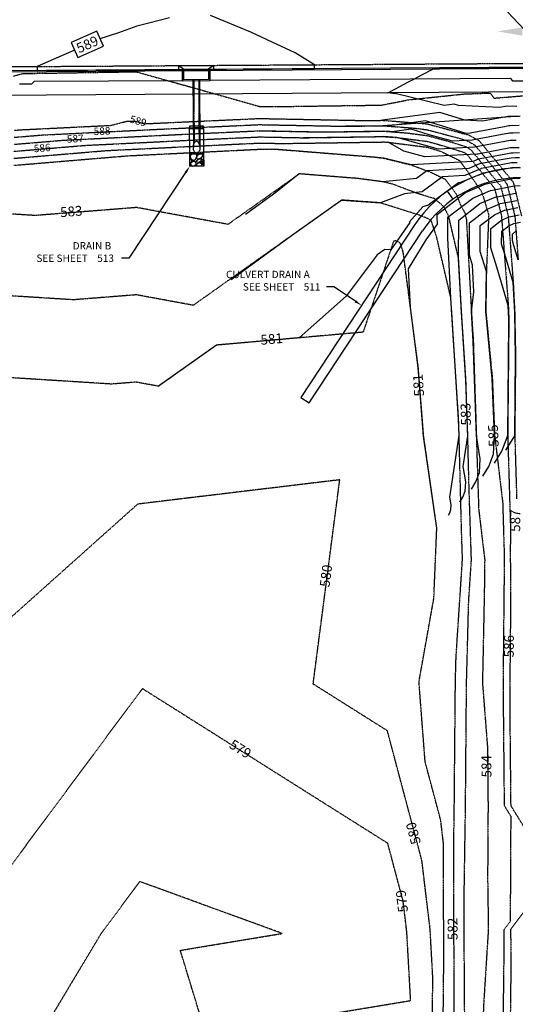
# Model space of a CAD drawing. Units: feet. Extents: x 2291017 to 2293209, y 13775069 to 13779443.
# Drawn here: x 2291575 to 2291776, y 13775456 to 13775855 of the extents above; entities that cross this region are included whole.
import ezdxf

# ---------------------------------------------------------------- set-up
doc = ezdxf.new("R2010")
doc.units = ezdxf.units.FT
doc.header["$MEASUREMENT"] = 0
doc.linetypes.add('HIDDEN2', pattern=[0.1875, 0.125, -0.0625])
doc.linetypes.add('Swenson Heights Unit 4-BM PR$0$HIDDEN2', pattern=[0.1875, 0.125, -0.0625])
for name, color, linetype in [("C-ESMT-UTIL-TEXT 12'", 1, 'Continuous'), ('C-TOPO-CONT-MAJR', 250, 'HIDDEN2'), ('C-TOPO-CONT-MAJR-N', 4, 'Continuous'), ('C-TOPO-CONT-MINR', 251, 'HIDDEN2'), ('C-TOPO-CONT-MINR-N', 3, 'Continuous'), ('C-TOPO-CONT-TEXT', 251, 'Continuous'), ('C-TOPO-CONT-TEXT-N', 1, 'Continuous'), ('Slope Arrows', 4, 'Continuous'), ('Swenson Heights Unit 4-BM PR$0$C-CHNL-CONC STRCT HATCH', 1, 'Continuous'), ('Swenson Heights Unit 4-BM PR$0$C-PROP-LOTS', 1, 'Continuous'), ('Swenson Heights Unit 4-BM PR$0$C-ROAD-BOC', 1, 'Continuous'), ('Swenson Heights Unit 4-BM PR$0$C-ROAD-FOC', 1, 'Continuous'), ('Swenson Heights Unit 4-BM PR$0$C-ROAD-GUT', 250, 'Swenson Heights Unit 4-BM PR$0$HIDDEN2'), ('Swenson Heights Unit 4-BM PR$0$C-ROAD-WALK', 2, 'Continuous'), ('Swenson Heights Unit 4-BM PR$0$C-STRM-CHNL', 1, 'Continuous'), ('Swenson Heights Unit 4-BM PR$0$C-STRM-PIPE', 1, 'Continuous'), ('Swenson Heights Unit 4-BM PR$0$C-STRM-STRC', 1, 'Continuous')]:
    doc.layers.add(name, color=color, linetype=linetype)
doc.styles.add('Arial', font='arial.ttf')
doc.styles.add('CEC Simplex', font='simplex.shx', dxfattribs={"height": 0.08})
doc.styles.add('CEC_Arial', font='arial.ttf')

msp = doc.modelspace()

# ---------------------------------------------------------------- linework, layer by layer
at = {"layer": "C-ESMT-UTIL-TEXT 12'", "linetype": 'ByBlock', "lineweight": -2}
for p, q in [((2291642.11, 13775793.33), (2291619.02, 13775758.51)), ((2291619.02, 13775758.51), (2291616.02, 13775758.51)), ((2291702.24, 13775746.87), (2291699.24, 13775746.87)), ((2291710.99, 13775741.05), (2291702.24, 13775746.87))]:
    msp.add_line(p, q, dxfattribs=at)
at = {"layer": "C-ESMT-UTIL-TEXT 12'"}
for points in [[(2291641.7, 13775793.61), (2291643.77, 13775795.83), (2291642.53, 13775793.05)], [(2291711.27, 13775741.46), (2291713.49, 13775739.39), (2291710.71, 13775740.63)]]:
    msp.add_solid(points, dxfattribs=at)
at = {"layer": 'C-TOPO-CONT-MAJR', "color": 250, "linetype": 'HIDDEN2', "lineweight": -3}
for points, elevation in [([(2291572.11, 13775832.46), (2291576.03, 13775833.48), (2291621.96, 13775834.23), (2291649.72, 13775826.46), (2291671.94, 13775820.18), (2291679.11, 13775820.08), (2291721.65, 13775820.68), (2291732.53, 13775822.84), (2291755.13, 13775825.2), (2291765.75, 13775825.59), (2291767.22, 13775823.49), (2291785.93, 13775825.04)], 590), ([(2291572.4, 13775799.08), (2291609.81, 13775802.22), (2291622.02, 13775802.82), (2291661.39, 13775804.78), (2291672.28, 13775805.28), (2291681.49, 13775805.1), (2291722.74, 13775805.72), (2291724.26, 13775805.6), (2291740.07, 13775803.6), (2291740.58, 13775803.47), (2291745.8, 13775801.84), (2291753.29, 13775798.19), (2291753.85, 13775797.43), (2291762.01, 13775785.82), (2291762.88, 13775783.47), (2291765.09, 13775776.16), (2291764.14, 13775753.11), (2291763.92, 13775737), (2291766.56, 13775709.66), (2291767.5, 13775686.56), (2291770.75, 13775659.46), (2291771.34, 13775639.67), (2291771.33, 13775636.66), (2291771.37, 13775633.43), (2291770.92, 13775586.74), (2291770.92, 13775583.47), (2291771.37, 13775536.39), (2291774.03, 13775532.07), (2291773.81, 13775489.43), (2291771.22, 13775485.98), (2291771.25, 13775478.6), (2291770.73, 13775435.95)], 585), ([(2291742.12, 13775436.47), (2291742.41, 13775466.65), (2291741.32, 13775486.18), (2291737.98, 13775514.08), (2291723.97, 13775566.73), (2291693.85, 13775585.72), (2291704.65, 13775668.59), (2291622.65, 13775658.74), (2291541.2, 13775585.92)], 580)]:
    msp.add_lwpolyline(points, dxfattribs=dict(at, elevation=elevation))
at = {"layer": 'C-TOPO-CONT-MAJR-N', "color": 4, "linetype": 'Continuous', "lineweight": -3}
for points, elevation in [([(2291724.19, 13775825.66), (2291727.32, 13775827.31), (2291732.52, 13775830.06), (2291734.72, 13775831.23), (2291738.01, 13775832.96), (2291742.38, 13775835.27), (2291742.38, 13775835.47), (2291742.38, 13775835.76), (2291752.27, 13775835.83), (2291763.02, 13775835.89), (2291777.27, 13775835.98), (2291790.38, 13775836.07), (2291790.38, 13775836.85), (2291790.38, 13775837.57), (2291781.24, 13775848.82), (2291779.84, 13775851), (2291777.16, 13775853.85), (2291770.54, 13775860.89)], 590), ([(2291776.48, 13775820.07), (2291772.53, 13775820.21), (2291769.44, 13775819.64), (2291752.89, 13775820.55), (2291751.12, 13775821.11), (2291747.01, 13775820.55), (2291727.16, 13775825.33), (2291726.95, 13775825.32), (2291724.19, 13775825.66)], 590), ([(2291672.28, 13775805.28), (2291681.49, 13775805.1), (2291720.87, 13775805.69), (2291722.74, 13775805.72), (2291724.26, 13775805.6)], 585), ([(2291777.51, 13775803.4), (2291773.96, 13775803.27), (2291760.65, 13775800.8), (2291760.22, 13775800.72), (2291739.16, 13775799.64), (2291730.7, 13775801.98), (2291724.26, 13775805.6)], 585), ([(2291762.74, 13775670.11), (2291765.12, 13775673.95), (2291767.04, 13775679.06), (2291767.5, 13775686.56), (2291766.56, 13775709.66), (2291763.92, 13775737), (2291764.14, 13775753.11), (2291761.61, 13775761.31), (2291761.64, 13775771.75), (2291767.38, 13775776.2), (2291771.51, 13775777.98), (2291771.57, 13775778), (2291776.97, 13775779.06)], 585)]:
    msp.add_lwpolyline(points, dxfattribs=dict(at, elevation=elevation))
at = {"layer": 'C-TOPO-CONT-MINR', "color": 251, "linetype": 'HIDDEN2', "lineweight": -3}
for points, elevation in [([(2291572.5, 13775810.45), (2291575.1, 13775810.66), (2291611.83, 13775812.47), (2291618.34, 13775814.16), (2291621.46, 13775814.21), (2291625.38, 13775813.12), (2291671.99, 13775815.25), (2291715.41, 13775814.41), (2291721.94, 13775814.51), (2291738.61, 13775813.23), (2291740.17, 13775813.03), (2291756.73, 13775808.62), (2291757.14, 13775808.49), (2291761.25, 13775806.2), (2291761.97, 13775805.32), (2291775.02, 13775789.42), (2291775.46, 13775787.69), (2291778.45, 13775775.41)], 589), ([(2291572.47, 13775807.61), (2291583.78, 13775808.55), (2291621.57, 13775810.41), (2291630.86, 13775810.87), (2291672.06, 13775812.76), (2291706.93, 13775812.08), (2291722.14, 13775812.31), (2291735.02, 13775811.32), (2291740.14, 13775810.68), (2291752.69, 13775807.33), (2291756.43, 13775806.17), (2291759.45, 13775804.48), (2291763.06, 13775800.1), (2291772.49, 13775788.61), (2291773.55, 13775784.46), (2291775.72, 13775775.51), (2291777.05, 13775757.93)], 588), ([(2291572.42, 13775801.92), (2291601.13, 13775804.33), (2291621.87, 13775805.35), (2291651.21, 13775806.81), (2291672.2, 13775807.77), (2291689.97, 13775807.43), (2291722.54, 13775807.92), (2291727.84, 13775807.51), (2291740.09, 13775805.96), (2291744.62, 13775804.75), (2291755, 13775801.53), (2291755.87, 13775801.04), (2291765.22, 13775789.66), (2291767.42, 13775786.99), (2291769.72, 13775777.99), (2291770.26, 13775775.73), (2291773.03, 13775739.33), (2291773.17, 13775736.51), (2291773.25, 13775732.27), (2291772.79, 13775686.57), (2291773.89, 13775650.27), (2291773.85, 13775636.7), (2291774, 13775622.12), (2291773.66, 13775586.76), (2291773.67, 13775571.05), (2291774.01, 13775536.38), (2291780.44, 13775525.96)], 586), ([(2291572.45, 13775804.76), (2291592.46, 13775806.44), (2291621.72, 13775807.88), (2291641.04, 13775808.84), (2291672.13, 13775810.26), (2291698.45, 13775809.76), (2291722.34, 13775810.11), (2291731.43, 13775809.42), (2291740.12, 13775808.32), (2291748.65, 13775806.04), (2291755.71, 13775803.85), (2291757.66, 13775802.76), (2291764.14, 13775794.88), (2291769.95, 13775787.8), (2291771.63, 13775781.23), (2291772.99, 13775775.62), (2291775.04, 13775748.63), (2291775.64, 13775736.6), (2291775.98, 13775718.58), (2291775.66, 13775686.41), (2291776.43, 13775660.87)], 587), ([(2291572.37, 13775796.24), (2291618.49, 13775800.11), (2291622.18, 13775800.29), (2291671.57, 13775802.75), (2291672.35, 13775802.79), (2291673.01, 13775802.78), (2291678.1, 13775802.85), (2291718.8, 13775799.6), (2291722.58, 13775799.11), (2291733.56, 13775796.45), (2291741.74, 13775793.37), (2291747.44, 13775790.59), (2291750.91, 13775785.87), (2291752.16, 13775784.1), (2291753.54, 13775780.36), (2291755.42, 13775776.9), (2291756.02, 13775774.34), (2291758.06, 13775736.95), (2291758.83, 13775724.92), (2291760.09, 13775686.41), (2291760.25, 13775680.04), (2291761.03, 13775656.58), (2291763.46, 13775636.18), (2291763.29, 13775622.61), (2291762.55, 13775586.15), (2291764.61, 13775559.82), (2291764.82, 13775536.23), (2291764.64, 13775507.25), (2291764.93, 13775486.03), (2291763.1, 13775457.11), (2291762.18, 13775436.43)], 584), ([(2291755.37, 13775447.75), (2291755.11, 13775486.28), (2291755.09, 13775496.79), (2291755.68, 13775535.96), (2291755.97, 13775571.55), (2291756.1, 13775586.17), (2291756.98, 13775619.48), (2291758.08, 13775636.17), (2291757.16, 13775664.12), (2291756.59, 13775686.51), (2291755.85, 13775709.08), (2291754.07, 13775736.66), (2291752.88, 13775758.35), (2291748.8, 13775775.83), (2291746.78, 13775779.56), (2291743.06, 13775782.72), (2291736.28, 13775784.76), (2291726.11, 13775788.59), (2291722.18, 13775789.54), (2291712.09, 13775790.87), (2291688.23, 13775792.77), (2291659.32, 13775772.27), (2291622.2, 13775779.1), (2291581.02, 13775775.86), (2291564.18, 13775776.93)], 583), ([(2291750.88, 13775436.57), (2291751.13, 13775461.83), (2291750.96, 13775486.33), (2291750.9, 13775520.09), (2291751.13, 13775535.89), (2291751.25, 13775550.24), (2291751.58, 13775586.58), (2291751.85, 13775596.7), (2291754.45, 13775636.4), (2291754.06, 13775648.2), (2291753.08, 13775686.6), (2291752.87, 13775693.23), (2291750.08, 13775736.37), (2291749.75, 13775742.36), (2291743.83, 13775767.74), (2291741.68, 13775774.06), (2291737.03, 13775775.98), (2291721.16, 13775780.99), (2291705.51, 13775782.12), (2291705.43, 13775782.11), (2291705.41, 13775782.04), (2291705.29, 13775782.03), (2291645.2, 13775739.42), (2291622.12, 13775743.67), (2291596.52, 13775741.65), (2291549.54, 13775744.62)], 582), ([(2291746.5, 13775436.52), (2291746.89, 13775475.91), (2291746.82, 13775486.38), (2291746.75, 13775520.88), (2291745.6, 13775530.52), (2291739.29, 13775554.23), (2291736.8, 13775586.61), (2291742.83, 13775620.46), (2291744.03, 13775649.03), (2291738.69, 13775686.33), (2291736.52, 13775714.23), (2291730.38, 13775761.09), (2291729.09, 13775764.88), (2291727.44, 13775765.56), (2291726.5, 13775765.46), (2291714.12, 13775728.51), (2291654.62, 13775723.26), (2291631.09, 13775706.57), (2291622.04, 13775708.23), (2291612.01, 13775707.45), (2291534.9, 13775712.31)], 581), ([(2291641.76, 13775234.03), (2291642.82, 13775234.45), (2291684.84, 13775245.19), (2291715.92, 13775285.32), (2291679.62, 13775307), (2291729.59, 13775374.07), (2291730.46, 13775387.78), (2291732.23, 13775413.58), (2291711.04, 13775423.32), (2291702.27, 13775452.09), (2291733.42, 13775457.25), (2291731.85, 13775485.24), (2291730.36, 13775497.65), (2291724.13, 13775521.06), (2291624.85, 13775583.65), (2291624.48, 13775583.79), (2291550.44, 13775484.09), (2291524.4, 13775440.68), (2291478.39, 13775385.32), (2291476.37, 13775336.05), (2291452.89, 13775283.96), (2291469.78, 13775259.62), (2291485.57, 13775237.46)], 579), ([(2291780.27, 13775494.46), (2291773.99, 13775486.09), (2291774.05, 13775468.17), (2291773.66, 13775435.93)], 586)]:
    msp.add_lwpolyline(points, dxfattribs=dict(at, elevation=elevation))
at = {"layer": 'C-TOPO-CONT-MINR', "color": 251, "linetype": 'HIDDEN2', "lineweight": -3, "elevation": 578}
msp.add_lwpolyline([(2291497.26, 13775284.01), (2291516.23, 13775256.67), (2291560.9, 13775253.96), (2291607.46, 13775261.57), (2291632.62, 13775271.61), (2291643.54, 13775274.4), (2291651.62, 13775284.82), (2291642.19, 13775290.46), (2291678.06, 13775338.62), (2291694.45, 13775387.42), (2291663.04, 13775401.86), (2291639.95, 13775477.63), (2291681.28, 13775484.49), (2291623.46, 13775505.55), (2291607.76, 13775484.41), (2291583.74, 13775444.38), (2291559.51, 13775384.47), (2291524.91, 13775345.36), (2291497.26, 13775284.01)], close=True, dxfattribs=at)
at = {"layer": 'C-TOPO-CONT-MINR-N', "color": 3, "linetype": 'Continuous', "lineweight": -3}
for points, elevation in [([(2291635.53, 13775856.05), (2291627.16, 13775853.93), (2291622.26, 13775852.69), (2291614.9, 13775849.99), (2291606.88, 13775847.42), (2291602.21, 13775845.34), (2291581.86, 13775836.29), (2291581.86, 13775835.07), (2291581.87, 13775834.79), (2291596.57, 13775834.88), (2291602.27, 13775834.91), (2291614.59, 13775834.99), (2291627.27, 13775835.06), (2291631.63, 13775835.09), (2291646.36, 13775835.18), (2291646.36, 13775834.69)], 589), ([(2291646.36, 13775834.69), (2291646.36, 13775835.18), (2291652.27, 13775835.21), (2291658.69, 13775835.25), (2291677.27, 13775835.37), (2291694.37, 13775835.48), (2291694.36, 13775836.5), (2291694.36, 13775836.98), (2291686.5, 13775841.94), (2291677.2, 13775846.27), (2291668.53, 13775850.32), (2291652.14, 13775857.02)], 589), ([(2291671.99, 13775815.25), (2291693.7, 13775814.83), (2291715.41, 13775814.41)], 589), ([(2291777.44, 13775816.12), (2291774.62, 13775816.02), (2291772.95, 13775816.08), (2291762.54, 13775814.16), (2291755.4, 13775814.55), (2291745.3, 13775817.71), (2291721.94, 13775814.51)], 589), ([(2291672.06, 13775812.76), (2291706.93, 13775812.08)], 588), ([(2291777.49, 13775812.41), (2291773.6, 13775812.26), (2291773.32, 13775812.25), (2291772.24, 13775812.05), (2291757.52, 13775809.31), (2291755.95, 13775809.22), (2291754.12, 13775809.73), (2291739.48, 13775814.31), (2291723.91, 13775812.18), (2291722.14, 13775812.31), (2291706.93, 13775812.08)], 588), ([(2291715.41, 13775814.41), (2291721.94, 13775814.51)], 589), ([(2291698.45, 13775809.76), (2291672.13, 13775810.26)], 587), ([(2291672.2, 13775807.77), (2291689.97, 13775807.43)], 586), ([(2291776.21, 13775806.35), (2291773.75, 13775806.26), (2291764.52, 13775804.55), (2291759.32, 13775803.58), (2291744.76, 13775802.84), (2291727.84, 13775807.51), (2291722.54, 13775807.92), (2291718.72, 13775807.86), (2291689.97, 13775807.43)], 586), ([(2291777.52, 13775809.41), (2291774.9, 13775809.31), (2291773.53, 13775809.26), (2291768.38, 13775808.3), (2291758.42, 13775806.44), (2291750.35, 13775806.03), (2291740.98, 13775808.62), (2291733.66, 13775810.91), (2291725.88, 13775809.84), (2291724.99, 13775809.91), (2291722.34, 13775810.11), (2291698.45, 13775809.76)], 587), ([(2291777.64, 13775799.34), (2291775.77, 13775799.27), (2291774.25, 13775799.21), (2291768.56, 13775798.15), (2291761.45, 13775796.82), (2291761.38, 13775796.8), (2291757.06, 13775794.97), (2291739.97, 13775794.02), (2291735.85, 13775790.94), (2291722.18, 13775789.54), (2291712.09, 13775790.87), (2291688.23, 13775792.77), (2291678.68, 13775785.22), (2291666.44, 13775776.28)], 583), ([(2291777.61, 13775801.34), (2291774.84, 13775801.23), (2291774.11, 13775801.21), (2291771.37, 13775800.69), (2291760.85, 13775798.72), (2291760.82, 13775798.71), (2291758.76, 13775797.85), (2291733.56, 13775796.45), (2291722.58, 13775799.11), (2291718.8, 13775799.6), (2291678.1, 13775802.85), (2291673.22, 13775802.71), (2291672.35, 13775802.79)], 584), ([(2291777.62, 13775795.34), (2291774.54, 13775795.22), (2291762.95, 13775793.06), (2291762.64, 13775793), (2291762.52, 13775792.96), (2291753.66, 13775789.23), (2291752.78, 13775789.18), (2291740.42, 13775779.93), (2291739.55, 13775779.84), (2291738.39, 13775779.4), (2291732.81, 13775773.21), (2291733.05, 13775773.03), (2291725.34, 13775761.96), (2291722.88, 13775762.1), (2291719.8, 13775759.92), (2291707.3, 13775743.17), (2291688.12, 13775726.22), (2291654.62, 13775723.26), (2291631.09, 13775706.57)], 581), ([(2291776.7, 13775797.3), (2291774.4, 13775797.22), (2291765.76, 13775795.6), (2291762.05, 13775794.91), (2291761.95, 13775794.88), (2291755.36, 13775792.1), (2291746.38, 13775791.6), (2291738.13, 13775785.44), (2291730.86, 13775784.69), (2291721.16, 13775780.99), (2291705.39, 13775782.04), (2291705.1, 13775781.89), (2291685, 13775767.65), (2291660.53, 13775749.77)], 582), ([(2291744.03, 13775649.03), (2291738.69, 13775686.33), (2291736.52, 13775714.23), (2291733.35, 13775738.47), (2291732.55, 13775754.18), (2291739.73, 13775766.02), (2291744.35, 13775772.34), (2291744.21, 13775775.27), (2291744.21, 13775776.26), (2291755.7, 13775785.16), (2291763.95, 13775788.73), (2291764.07, 13775788.77), (2291774.88, 13775790.89), (2291777.74, 13775791.02)], 581), ([(2291748.71, 13775654.3), (2291749.3, 13775655.26), (2291749.78, 13775656.54), (2291749.9, 13775658.41), (2291749.38, 13775661.49), (2291750.31, 13775667.77), (2291753.08, 13775686.6), (2291752.87, 13775693.23), (2291750.08, 13775736.37), (2291749.75, 13775742.36), (2291748.55, 13775766.81), (2291748.57, 13775775.14), (2291758.62, 13775782.92), (2291765.84, 13775786.04), (2291765.94, 13775786.07), (2291775.4, 13775787.93), (2291777.91, 13775788.05)], 582), ([(2291753.39, 13775659.57), (2291754.57, 13775661.49), (2291755.54, 13775664.04), (2291755.77, 13775667.8), (2291754.74, 13775673.95), (2291756.59, 13775686.51), (2291755.85, 13775709.08), (2291754.07, 13775736.66), (2291752.88, 13775758.35), (2291752.92, 13775774.01), (2291761.54, 13775780.68), (2291767.73, 13775783.35), (2291767.82, 13775783.38), (2291775.92, 13775784.97)], 583), ([(2291758.06, 13775664.84), (2291759.85, 13775667.72), (2291761.29, 13775671.55), (2291761.63, 13775677.18), (2291760.09, 13775686.41), (2291758.83, 13775724.92), (2291758.06, 13775736.95), (2291759.1, 13775744.89), (2291758.51, 13775755.73), (2291757.25, 13775759.83), (2291757.28, 13775772.88), (2291764.46, 13775778.44), (2291769.62, 13775780.67), (2291769.69, 13775780.69), (2291776.45, 13775782.02)], 584), ([(2291773.03, 13775739.33), (2291769.59, 13775750.87), (2291767.87, 13775756.64), (2291765.98, 13775762.79), (2291766, 13775770.62), (2291770.3, 13775773.95), (2291773.4, 13775775.29), (2291773.44, 13775775.31), (2291777.5, 13775776.1)], 586), ([(2291772.09, 13775680.65), (2291775.66, 13775686.41), (2291775.98, 13775718.58), (2291775.64, 13775736.6), (2291775.04, 13775748.63), (2291771.61, 13775760.17), (2291770.34, 13775764.27), (2291770.35, 13775769.49), (2291773.23, 13775771.71), (2291775.29, 13775772.61), (2291775.32, 13775772.62), (2291778.02, 13775773.15)], 587), ([(2291777.05, 13775757.93), (2291775.34, 13775763.7), (2291774.7, 13775765.75), (2291774.71, 13775768.36), (2291776.15, 13775769.47)], 588), ([(2291767.41, 13775675.38), (2291770.39, 13775680.18), (2291772.79, 13775686.57), (2291773.25, 13775732.27), (2291773.22, 13775733.77), (2291773.17, 13775736.51), (2291773.03, 13775739.33)], 586)]:
    msp.add_lwpolyline(points, dxfattribs=dict(at, elevation=elevation))
at = {"layer": 'C-TOPO-CONT-MINR-N', "color": 3, "linetype": 'Continuous', "lineweight": -3, "elevation": 582}
msp.add_lwpolyline([(2291705.51, 13775782.12), (2291705.44, 13775782.11), (2291705.41, 13775782.05), (2291721.16, 13775780.99), (2291705.51, 13775782.12)], close=True, dxfattribs=at)
at = {"layer": 'Slope Arrows'}
msp.add_solid([(2291778.67, 13775848.87), (2291768.68, 13775850.6), (2291778.69, 13775852.2)], dxfattribs=at)
at = {"layer": 'Swenson Heights Unit 4-BM PR$0$C-CHNL-CONC STRCT HATCH', "color": 1, "linetype": 'Continuous'}
for p, q in [((2291643.75, 13775800.88), (2291643.78, 13775800.91)), ((2291643.85, 13775799.72), (2291643.76, 13775799.74)), ((2291643.99, 13775799.45), (2291643.85, 13775799.71)), ((2291643.87, 13775799.78), (2291644.3, 13775798.82)), ((2291644.3, 13775800.91), (2291643.88, 13775799.78)), ((2291643.97, 13775798.93), (2291643.99, 13775799.45)), ((2291646.05, 13775798.6), (2291646.64, 13775799.86)), ((2291646.64, 13775799.86), (2291646.47, 13775800.92)), ((2291646.56, 13775799.03), (2291646.9, 13775800.34)), ((2291646.9, 13775800.34), (2291648.06, 13775800.93)), ((2291646.98, 13775800.93), (2291647.23, 13775800.79)), ((2291647.22, 13775800.82), (2291647.52, 13775800.93)), ((2291648.12, 13775800.93), (2291648.85, 13775800.84)), ((2291649, 13775800.11), (2291648.32, 13775799.14)), ((2291648.68, 13775799.51), (2291649.28, 13775800.1)), ((2291648.74, 13775798.75), (2291648.68, 13775799.51)), ((2291648.84, 13775800.83), (2291648.99, 13775800.12)), ((2291648.97, 13775800.94), (2291649.41, 13775800.57)), ((2291649.28, 13775800.09), (2291649.42, 13775800.11)), ((2291643.76, 13775798.89), (2291643.96, 13775798.96)), ((2291643.77, 13775798.63), (2291644.4, 13775798.55)), ((2291643.86, 13775796.86), (2291643.78, 13775796.82)), ((2291643.87, 13775796.52), (2291643.78, 13775796.5)), ((2291644.56, 13775797.81), (2291643.87, 13775796.84)), ((2291644.03, 13775796.32), (2291643.87, 13775796.52)), ((2291644.03, 13775796.32), (2291643.92, 13775795.91)), ((2291644.24, 13775797.22), (2291644.83, 13775797.81)), ((2291644.29, 13775796.46), (2291644.24, 13775797.22)), ((2291644.25, 13775796.43), (2291644.84, 13775795.95)), ((2291644.31, 13775798.83), (2291645.1, 13775798.17)), ((2291644.4, 13775798.54), (2291644.54, 13775797.82)), ((2291644.84, 13775797.8), (2291645.68, 13775797.9)), ((2291644.84, 13775795.95), (2291645.71, 13775796.12)), ((2291645.1, 13775798.16), (2291646.06, 13775798.6)), ((2291645.69, 13775797.91), (2291646.25, 13775797.47)), ((2291645.71, 13775796.12), (2291646.35, 13775796.73)), ((2291646.35, 13775796.73), (2291646.25, 13775797.46)), ((2291646.71, 13775796.8), (2291646.39, 13775795.92)), ((2291646.56, 13775797.62), (2291646.51, 13775798.05)), ((2291647.32, 13775798.56), (2291646.52, 13775798.03)), ((2291647.32, 13775797.34), (2291646.56, 13775797.62)), ((2291647.16, 13775798.67), (2291646.57, 13775799.04)), ((2291647.82, 13775797.25), (2291646.71, 13775796.79)), ((2291648.3, 13775799.15), (2291647.15, 13775798.67)), ((2291648.31, 13775798.81), (2291647.31, 13775798.57)), ((2291648.3, 13775797.96), (2291647.33, 13775797.34)), ((2291648.71, 13775796.7), (2291647.81, 13775797.25)), ((2291648.52, 13775797.74), (2291648.28, 13775797.45)), ((2291648.28, 13775797.44), (2291648.69, 13775797.09)), ((2291648.47, 13775798.61), (2291648.3, 13775797.96)), ((2291648.47, 13775798.61), (2291648.31, 13775798.81)), ((2291649.15, 13775797.84), (2291648.53, 13775797.74)), ((2291648.69, 13775798.73), (2291649.28, 13775798.24)), ((2291648.69, 13775797.09), (2291649.15, 13775797.84)), ((2291648.85, 13775795.94), (2291648.72, 13775796.71)), ((2291649.11, 13775797.37), (2291648.9, 13775796.69)), ((2291648.9, 13775796.69), (2291649.44, 13775796.39)), ((2291649.43, 13775797.47), (2291649.11, 13775797.36)), ((2291649.28, 13775798.24), (2291649.43, 13775798.27)), ((2291649.29, 13775795.94), (2291649.44, 13775796.02))]:
    msp.add_line(p, q, dxfattribs=at)
at = {"layer": 'Swenson Heights Unit 4-BM PR$0$C-PROP-LOTS'}
msp.add_line((2291428.58, 13775823.87), (2291792.17, 13775826.2), dxfattribs=at)
at = {"layer": 'Swenson Heights Unit 4-BM PR$0$C-ROAD-BOC'}
msp.add_line((2291428.37, 13775833.37), (2291942.11, 13775836.66), dxfattribs=at)
at = {"layer": 'Swenson Heights Unit 4-BM PR$0$C-ROAD-FOC'}
msp.add_line((2291428.36, 13775833.87), (2291942.11, 13775837.16), dxfattribs=at)
at = {"layer": 'Swenson Heights Unit 4-BM PR$0$C-ROAD-GUT'}
msp.add_line((2291428.35, 13775835.37), (2291942.09, 13775838.66), dxfattribs=at)
at = {"layer": 'Swenson Heights Unit 4-BM PR$0$C-ROAD-WALK'}
for p, q in [((2291651.97, 13775830.8), (2291773.78, 13775831.58)), ((2291773.78, 13775831.58), (2291774.73, 13775830.53)), ((2291574.73, 13775829.25), (2291579.73, 13775829.28)), ((2291579.73, 13775829.28), (2291580.72, 13775830.34)), ((2291580.72, 13775830.34), (2291640.81, 13775830.73)), ((2291774.73, 13775830.53), (2291779.73, 13775830.56))]:
    msp.add_line(p, q, dxfattribs=at)
at = {"layer": 'Swenson Heights Unit 4-BM PR$0$C-STRM-CHNL'}
for p, q in [((2291777.82, 13775816.21), (2291722.14, 13775812.31)), ((2291750.72, 13775782.52), (2291748.43, 13775785.79)), ((2291734.86, 13775771.82), (2291688.89, 13775702.05)), ((2291692.23, 13775699.85), (2291738.2, 13775769.62)), ((2291688.89, 13775702.05), (2291692.23, 13775699.85))]:
    msp.add_line(p, q, dxfattribs=at)
for radius in [52, 48]:
    msp.add_arc((2291778.28, 13775743.22), radius, 90.3666, 146.6232, dxfattribs=at)
at = {"layer": 'Swenson Heights Unit 4-BM PR$0$C-STRM-PIPE'}
for p, q in [((2291645.06, 13775831.01), (2291645.24, 13775803.47)), ((2291647.72, 13775831.02), (2291647.89, 13775803.49)), ((2291649.34, 13775812.16), (2291643.68, 13775812.13)), ((2291643.68, 13775812.13), (2291643.69, 13775811.13)), ((2291643.69, 13775811.13), (2291649.35, 13775811.16)), ((2291649.35, 13775811.16), (2291649.34, 13775812.16)), ((2291649.35, 13775811.16), (2291649.41, 13775800.94)), ((2291643.75, 13775800.91), (2291643.69, 13775811.13)), ((2291649.41, 13775800.94), (2291643.75, 13775800.91)), ((2291643.75, 13775800.91), (2291649.41, 13775800.94)), ((2291643.78, 13775795.91), (2291643.75, 13775800.91)), ((2291649.41, 13775800.94), (2291649.44, 13775795.94)), ((2291649.44, 13775795.94), (2291643.78, 13775795.91))]:
    msp.add_line(p, q, dxfattribs=at)
at = {"layer": 'Swenson Heights Unit 4-BM PR$0$C-STRM-PIPE', "linetype": 'Swenson Heights Unit 4-BM PR$0$HIDDEN2'}
for p, q in [((2291645.39, 13775831.01), (2291645.55, 13775805.16)), ((2291647.39, 13775831.02), (2291647.55, 13775805.17))]:
    msp.add_line(p, q, dxfattribs=at)
at = {"layer": 'Swenson Heights Unit 4-BM PR$0$C-STRM-PIPE'}
msp.add_ellipse((2291646.57, 13775803.48), major_axis=(-0.02, 2.55), ratio=0.520548, dxfattribs=at)
at = {"layer": 'Swenson Heights Unit 4-BM PR$0$C-STRM-STRC'}
for p, q in [((2291639.35, 13775836.72), (2291653.35, 13775836.81)), ((2291639.36, 13775835.22), (2291639.35, 13775836.72)), ((2291639.35, 13775836.72), (2291641.36, 13775835.23)), ((2291640.78, 13775835.23), (2291651.94, 13775835.3)), ((2291640.81, 13775830.4), (2291640.78, 13775835.23)), ((2291653.35, 13775836.81), (2291651.36, 13775835.3)), ((2291651.94, 13775835.3), (2291651.97, 13775830.47)), ((2291653.35, 13775836.81), (2291653.36, 13775835.31)), ((2291641.37, 13775834.65), (2291651.37, 13775834.72)), ((2291641.39, 13775830.98), (2291641.37, 13775834.65)), ((2291651.37, 13775834.72), (2291651.39, 13775831.05)), ((2291651.97, 13775830.47), (2291640.81, 13775830.4)), ((2291651.39, 13775831.05), (2291641.39, 13775830.98))]:
    msp.add_line(p, q, dxfattribs=at)

# ---------------------------------------------------------------- texts
at = {"layer": "C-ESMT-UTIL-TEXT 12'", "style": 'CEC_Arial'}
for s, p in [('DRAIN B', (2291596.24, 13775762.08)), ('SEE SHEET ', (2291581.53, 13775757.03)), ('CULVERT DRAIN A', (2291658.5, 13775750.45)), ('SEE SHEET ', (2291665.32, 13775745.4))]:
    msp.add_text(s, height=3, dxfattribs=at).set_placement(p)
at = {"layer": "C-ESMT-UTIL-TEXT 12'", "color": 2, "style": 'CEC_Arial'}
for s, p in [('513', (2291606.21, 13775757.03)), ('511', (2291690.01, 13775745.4))]:
    msp.add_text(s, height=3, dxfattribs=at).set_placement(p)

# ---------------------------------------------------------------- next in the draw order: texts
at = {"layer": 'C-TOPO-CONT-MINR', "color": 251, "linetype": 'Continuous', "lineweight": -3, "char_height": 3, "attachment_point": 5, "style": 'CEC Simplex', "bg_fill": 3, "box_fill_scale": 1.416667, "bg_fill_color": 256, "bg_fill_true_color": 13158600, "bg_fill_transparency": 0}
for s, insert, width, rotation in [('589', (2291622.73, 13775813.86, 589), 7.6471, 344.3673), ('588', (2291608.19, 13775809.75, 588), 7.7914, 2.8099), ('587', (2291597.34, 13775806.68, 587), 7.7914, 2.8099), ('586', (2291583.91, 13775802.89, 586), 7.6471, 4.7946)]:
    msp.add_mtext(s, dxfattribs=dict(at, insert=insert, width=width, rotation=rotation))
at = {"layer": 'C-TOPO-CONT-TEXT', "color": 251, "linetype": 'Continuous', "lineweight": -3, "char_height": 4, "attachment_point": 5, "style": 'Arial', "bg_fill": 3, "box_fill_scale": 1.3125, "bg_fill_color": 256, "bg_fill_true_color": 13158600, "bg_fill_transparency": 0}
for s, insert, width, rotation in [('583', (2291595.73, 13775777.02, 583), 8.926, 4.4971), ('581', (2291677.06, 13775725.24, 581), 8.1461, 5.038), ('581', (2291737.08, 13775707.04, 581), 8.1461, 94.4304), ('583', (2291756.3, 13775695.22, 583), 8.926, 91.8681), ('585', (2291767.5, 13775686.56, 585), 8.9563, 92.326), ('587', (2291776.4, 13775652.02, 587), 8.926, 89.8444), ('580', (2291699.56, 13775629.56, 580), 8.9123, 82.5739), ('586', (2291773.8, 13775601.08, 586), 8.9233, 89.4487), ('579', (2291664.05, 13775558.94, 579), 8.9343, 327.7722), ('584', (2291764.68, 13775552.35, 584), 8.9095, 90.5283), ('580', (2291735.01, 13775525.25, 580), 8.9123, 104.8944), ('579', (2291730.36, 13775497.65, 579), 8.9343, 96.8239), ('582', (2291750.96, 13775486.33, 582), 8.8847, 90.393)]:
    msp.add_mtext(s, dxfattribs=dict(at, insert=insert, width=width, rotation=rotation))
at = {"layer": 'C-TOPO-CONT-TEXT-N', "color": 1, "linetype": 'Continuous', "lineweight": -3, "insert": (2291602.21, 13775845.34, 589), "char_height": 4, "width": 8.9343, "attachment_point": 5, "rotation": 23.9695, "style": 'Arial', "bg_fill": 3, "box_fill_scale": 1.3125, "bg_fill_color": 256, "bg_fill_true_color": 13158600, "bg_fill_transparency": 0}
msp.add_mtext('{\\C256;589}', dxfattribs=at)

# ---------------------------------------------------------------- next in the draw order: linework, layer by layer
at = {"layer": 'C-TOPO-CONT-TEXT-N', "color": 2, "linetype": 'Continuous', "lineweight": -3}
for p, q in [((2291606.06, 13775850.65, 589), (2291595.69, 13775846.04, 589)), ((2291608.73, 13775844.64, 589), (2291606.06, 13775850.65, 589)), ((2291595.69, 13775846.04, 589), (2291598.36, 13775840.03, 589)), ((2291598.36, 13775840.03, 589), (2291608.73, 13775844.64, 589))]:
    msp.add_line(p, q, dxfattribs=at)

doc.saveas('drawing.dxf')
